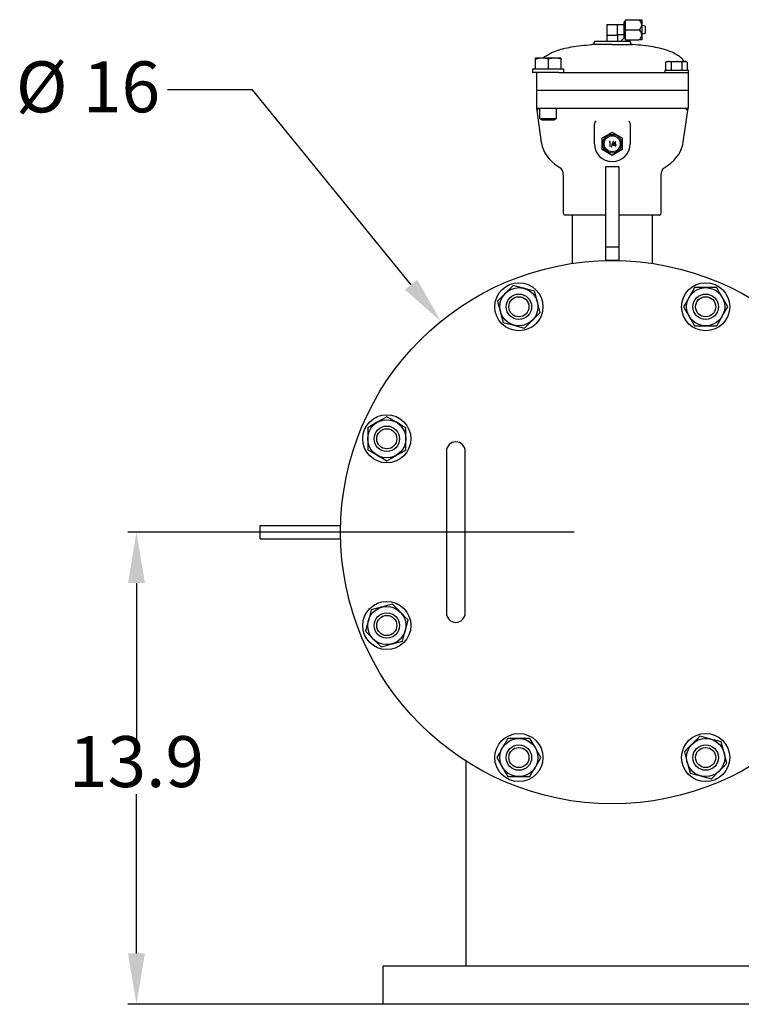
# Model space of a CAD drawing. Units: millimetres. Extents: x 527 to 757, y 547 to 719.
# Drawn here: x 579 to 600, y 639 to 668 of the extents above; entities that cross this region are included whole.
import ezdxf

# ---------------------------------------------------------------- set-up
doc = ezdxf.new("R2010")
doc.units = ezdxf.units.MM
doc.linetypes.add('SLD-Solid', pattern=[0])
doc.layers.add('CENTER', color=7, linetype='Continuous')
doc.styles.add('style15', font='arialbd.ttf', dxfattribs={"height": 1.5})

msp = doc.modelspace()

# ---------------------------------------------------------------- linework, layer by layer
at = {"color": 7, "linetype": 'SLD-Solid', "lineweight": 25}
for p, q in [((597.053, 668.17), (597.446, 668.17)), ((597.053, 667.58), (597.053, 668.17)), ((597.446, 668.17), (597.525, 668.17)), ((597.525, 668.17), (597.525, 667.58)), ((596.502, 668.032), (596.502, 667.534)), ((596.502, 668.032), (597.014, 668.032)), ((596.817, 667.717), (596.817, 668.032)), ((597.053, 668.111), (597.014, 668.111)), ((597.014, 667.644), (597.014, 668.111)), ((597.053, 667.875), (597.446, 667.875)), ((597.624, 667.978), (597.525, 668.003)), ((597.624, 667.978), (597.624, 667.771)), ((596.502, 667.717), (596.817, 667.717)), ((596.809, 667.717), (596.809, 667.534)), ((597.014, 667.725), (596.817, 667.725)), ((596.908, 667.534), (597.014, 667.639)), ((597.014, 667.639), (597.014, 667.644)), ((597.014, 667.639), (597.053, 667.639)), ((597.053, 667.58), (597.446, 667.58)), ((597.525, 667.58), (597.446, 667.58)), ((597.525, 667.747), (597.624, 667.771)), ((596.659, 667.437), (596.061, 667.437)), ((596.134, 667.534), (596.134, 667.516)), ((596.134, 667.534), (597.184, 667.534)), ((596.659, 667.437), (597.258, 667.437)), ((597.184, 667.516), (597.184, 667.534)), ((594.395, 667.036), (594.394, 667.036)), ((594.395, 667.036), (594.394, 667.036)), ((595.144, 667.036), (594.395, 667.036)), ((594.4, 667.017), (594.395, 667.036)), ((594.402, 667.003), (594.4, 667.017)), ((594.402, 666.713), (594.402, 667.003)), ((594.691, 667.027), (594.593, 667.036)), ((594.784, 667.003), (594.691, 667.027)), ((594.784, 666.713), (594.784, 667.003)), ((595.062, 667.027), (594.968, 667.036)), ((595.152, 667.003), (595.062, 667.027)), ((595.144, 667.036), (595.15, 667.017)), ((595.145, 667.036), (595.145, 667.036)), ((595.15, 667.017), (595.152, 667.003)), ((595.152, 666.713), (595.152, 667.003)), ((594.307, 666.713), (594.307, 666.615)), ((595.232, 666.713), (594.307, 666.713)), ((595.232, 666.615), (595.232, 666.713)), ((598.208, 666.681), (598.208, 666.615)), ((598.208, 666.681), (598.89, 666.681)), ((598.273, 666.943), (598.231, 666.918)), ((598.304, 666.943), (598.231, 666.918)), ((598.231, 666.918), (598.231, 666.681)), ((598.273, 666.943), (598.824, 666.943)), ((598.31, 666.943), (598.304, 666.943)), ((598.351, 666.936), (598.31, 666.943)), ((598.39, 666.918), (598.351, 666.936)), ((598.428, 666.929), (598.39, 666.918)), ((598.39, 666.918), (598.39, 666.681)), ((598.549, 666.943), (598.428, 666.929)), ((598.591, 666.941), (598.549, 666.943)), ((598.708, 666.918), (598.591, 666.941)), ((598.782, 666.943), (598.708, 666.918)), ((598.708, 666.918), (598.708, 666.681)), ((598.787, 666.943), (598.782, 666.943)), ((598.828, 666.936), (598.787, 666.943)), ((598.867, 666.918), (598.824, 666.943)), ((598.867, 666.918), (598.828, 666.936)), ((598.867, 666.918), (598.867, 666.681)), ((598.89, 666.681), (598.89, 666.097)), ((595.082, 666.615), (594.307, 666.615)), ((594.428, 666.615), (594.428, 666.097)), ((595.082, 666.615), (596.079, 666.615)), ((596.079, 666.615), (598.549, 666.615)), ((598.549, 666.615), (598.628, 666.615)), ((598.628, 666.615), (598.89, 666.615)), ((594.428, 666.097), (598.89, 666.097)), ((594.494, 666.097), (594.494, 666.084)), ((598.824, 666.097), (598.824, 666.084)), ((594.428, 666.084), (594.428, 665.565)), ((598.89, 666.084), (594.428, 666.084)), ((598.89, 666.084), (598.89, 665.565)), ((594.428, 665.565), (594.569, 664.566)), ((594.428, 665.565), (594.691, 665.565)), ((594.52, 665.565), (594.52, 665.256)), ((594.691, 665.565), (596.206, 665.565)), ((595.02, 665.256), (595.02, 665.565)), ((596.206, 665.565), (597.113, 665.565)), ((597.113, 665.565), (598.628, 665.565)), ((598.628, 665.565), (598.89, 665.565)), ((598.75, 664.566), (598.89, 665.565)), ((594.52, 665.256), (594.586, 665.217)), ((594.52, 665.256), (595.02, 665.256)), ((594.953, 665.217), (595.02, 665.256)), ((594.586, 665.217), (594.953, 665.217)), ((596.134, 665.086), (596.142, 665.128)), ((596.134, 664.516), (596.134, 665.086)), ((597.142, 665.192), (597.142, 665.192)), ((597.142, 665.192), (597.177, 665.128)), ((597.177, 665.128), (597.179, 665.121)), ((597.179, 665.121), (597.184, 665.086)), ((597.184, 665.086), (597.184, 664.516)), ((596.364, 664.346), (596.364, 664.685)), ((596.365, 664.686), (596.51, 664.77)), ((596.51, 664.77), (596.659, 664.856)), ((596.66, 664.856), (596.805, 664.772)), ((596.805, 664.772), (596.954, 664.686)), ((596.954, 664.685), (596.954, 664.346)), ((594.57, 664.566), (594.574, 664.535)), ((594.574, 664.535), (594.598, 664.436)), ((594.598, 664.436), (594.632, 664.341)), ((596.575, 664.579), (596.567, 664.566)), ((596.567, 664.566), (596.588, 664.566)), ((596.601, 664.579), (596.575, 664.579)), ((596.588, 664.566), (596.588, 664.447)), ((596.588, 664.447), (596.601, 664.447)), ((596.601, 664.447), (596.601, 664.579)), ((596.681, 664.582), (596.626, 664.429)), ((596.626, 664.429), (596.639, 664.429)), ((596.639, 664.429), (596.695, 664.582)), ((596.754, 664.582), (596.68, 664.477)), ((596.68, 664.477), (596.743, 664.477)), ((596.695, 664.582), (596.681, 664.582)), ((596.704, 664.49), (596.743, 664.545)), ((596.743, 664.49), (596.704, 664.49)), ((596.743, 664.545), (596.743, 664.49)), ((596.743, 664.477), (596.743, 664.447)), ((596.743, 664.447), (596.756, 664.446)), ((596.756, 664.582), (596.754, 664.582)), ((596.756, 664.49), (596.756, 664.582)), ((596.772, 664.49), (596.756, 664.49)), ((596.756, 664.477), (596.772, 664.477)), ((596.756, 664.446), (596.756, 664.477)), ((596.772, 664.477), (596.772, 664.49)), ((598.659, 664.283), (598.7, 664.375)), ((598.7, 664.375), (598.733, 664.48)), ((598.733, 664.48), (598.749, 664.566)), ((594.632, 664.341), (594.678, 664.249)), ((594.678, 664.249), (594.734, 664.161)), ((594.734, 664.161), (594.801, 664.076)), ((594.801, 664.076), (594.88, 663.995)), ((596.513, 664.259), (596.365, 664.345)), ((596.659, 664.175), (596.513, 664.259)), ((596.808, 664.261), (596.66, 664.175)), ((596.954, 664.345), (596.808, 664.261)), ((598.469, 664.025), (598.544, 664.108)), ((598.544, 664.108), (598.607, 664.194)), ((598.607, 664.194), (598.659, 664.283)), ((594.88, 663.995), (594.969, 663.917)), ((594.969, 663.917), (595.071, 663.844)), ((595.071, 663.844), (595.162, 663.789)), ((596.856, 663.833), (596.462, 663.833)), ((596.462, 663.833), (596.462, 663.136)), ((596.856, 663.833), (596.856, 663.136)), ((598.14, 663.751), (598.158, 663.78)), ((598.158, 663.78), (598.172, 663.795)), ((598.16, 663.79), (598.275, 663.862)), ((598.172, 663.795), (598.177, 663.801)), ((598.177, 663.801), (598.177, 663.8)), ((598.275, 663.862), (598.383, 663.945)), ((598.383, 663.945), (598.469, 664.025)), ((595.216, 663.603), (595.216, 662.468)), ((598.103, 663.604), (598.107, 663.655)), ((598.103, 662.468), (598.103, 663.602)), ((598.107, 663.655), (598.122, 663.712)), ((598.122, 663.712), (598.14, 663.751)), ((596.462, 663.136), (596.462, 661.471)), ((596.856, 663.136), (596.856, 661.471)), ((596.462, 662.416), (595.268, 662.416)), ((595.478, 662.416), (595.478, 660.99)), ((598.05, 662.416), (596.856, 662.416)), ((597.84, 660.99), (597.84, 662.416)), ((596.856, 661.471), (596.462, 661.471)), ((596.462, 661.471), (596.462, 661.077)), ((596.856, 661.471), (596.856, 661.077)), ((596.856, 661.077), (596.462, 661.077)), ((593.742, 660.343), (593.683, 660.285)), ((593.887, 660.304), (593.742, 660.343)), ((594.033, 660.265), (593.887, 660.304)), ((593.512, 660.113), (593.365, 659.967)), ((593.599, 660.2), (593.512, 660.113)), ((593.683, 660.285), (593.599, 660.2)), ((594.055, 660.259), (594.033, 660.265)), ((594.215, 660.216), (594.055, 660.259)), ((594.369, 660.175), (594.215, 660.216)), ((594.408, 660.029), (594.369, 660.175)), ((594.447, 659.883), (594.408, 660.029)), ((599.004, 660.14), (598.922, 659.997)), ((599.084, 660.278), (599.004, 660.14)), ((599.409, 660.278), (599.084, 660.278)), ((599.734, 660.278), (599.409, 660.278)), ((599.809, 660.148), (599.734, 660.278)), ((599.884, 660.017), (599.809, 660.148)), ((599.896, 659.997), (599.884, 660.017)), ((593.365, 659.967), (593.282, 659.884)), ((593.282, 659.884), (593.323, 659.73)), ((593.323, 659.73), (593.366, 659.57)), ((594.453, 659.861), (594.447, 659.883)), ((594.496, 659.701), (594.453, 659.861)), ((598.835, 659.846), (598.759, 659.716)), ((598.759, 659.716), (598.839, 659.578)), ((598.91, 659.977), (598.835, 659.846)), ((598.922, 659.997), (598.91, 659.977)), ((599.979, 659.853), (599.896, 659.997)), ((600.058, 659.716), (599.979, 659.853)), ((599.983, 659.585), (600.058, 659.716)), ((593.366, 659.57), (593.372, 659.548)), ((593.372, 659.548), (593.411, 659.402)), ((594.393, 659.404), (594.479, 659.489)), ((594.479, 659.489), (594.537, 659.547)), ((594.537, 659.547), (594.496, 659.701)), ((598.839, 659.578), (598.922, 659.434)), ((598.922, 659.434), (598.933, 659.414)), ((599.813, 659.291), (599.896, 659.434)), ((599.896, 659.434), (599.907, 659.454)), ((599.907, 659.454), (599.983, 659.585)), ((593.411, 659.402), (593.45, 659.256)), ((593.45, 659.256), (593.604, 659.215)), ((593.604, 659.215), (593.764, 659.172)), ((593.764, 659.172), (593.786, 659.166)), ((593.786, 659.166), (593.932, 659.127)), ((594.078, 659.088), (594.16, 659.171)), ((594.16, 659.171), (594.245, 659.255)), ((594.245, 659.255), (594.307, 659.318)), ((594.307, 659.318), (594.393, 659.404)), ((598.933, 659.414), (599.009, 659.283)), ((599.009, 659.283), (599.084, 659.153)), ((599.084, 659.153), (599.409, 659.153)), ((599.409, 659.153), (599.734, 659.153)), ((599.734, 659.153), (599.813, 659.291)), ((593.932, 659.127), (594.078, 659.088)), ((589.72, 656.303), (589.589, 656.227)), ((589.74, 656.314), (589.72, 656.303)), ((589.883, 656.397), (589.74, 656.314)), ((590.021, 656.477), (589.883, 656.397)), ((590.152, 656.401), (590.021, 656.477)), ((590.282, 656.326), (590.152, 656.401)), ((590.302, 656.314), (590.282, 656.326)), ((590.446, 656.231), (590.302, 656.314)), ((590.584, 656.152), (590.446, 656.231)), ((589.589, 656.227), (589.459, 656.152)), ((589.459, 656.152), (589.459, 655.827)), ((590.584, 655.827), (590.584, 656.152)), ((589.459, 655.827), (589.459, 655.502)), ((590.584, 655.502), (590.584, 655.827)), ((589.459, 655.502), (589.596, 655.423)), ((589.596, 655.423), (589.74, 655.34)), ((590.322, 655.351), (590.453, 655.427)), ((590.453, 655.427), (590.584, 655.502)), ((591.777, 655.459), (591.777, 650.696)), ((592.329, 650.696), (592.329, 655.459)), ((589.74, 655.34), (589.76, 655.328)), ((589.76, 655.328), (589.891, 655.253)), ((589.891, 655.253), (590.021, 655.177)), ((590.021, 655.177), (590.159, 655.257)), ((590.159, 655.257), (590.302, 655.34)), ((590.302, 655.34), (590.322, 655.351)), ((586.297, 653.274), (588.659, 653.274)), ((586.297, 652.881), (586.297, 653.274)), ((588.659, 652.881), (588.659, 653.274)), ((586.297, 652.881), (588.659, 652.881)), ((589.562, 650.787), (589.521, 650.633)), ((589.707, 650.826), (589.562, 650.787)), ((589.853, 650.865), (589.707, 650.826)), ((589.876, 650.871), (589.853, 650.865)), ((590.036, 650.914), (589.876, 650.871)), ((590.189, 650.955), (590.036, 650.914)), ((590.247, 650.897), (590.189, 650.955)), ((590.333, 650.811), (590.247, 650.897)), ((590.419, 650.726), (590.333, 650.811)), ((590.481, 650.663), (590.419, 650.726)), ((589.472, 650.451), (589.433, 650.305)), ((589.478, 650.473), (589.472, 650.451)), ((589.521, 650.633), (589.478, 650.473)), ((590.566, 650.578), (590.481, 650.663)), ((590.648, 650.496), (590.566, 650.578)), ((590.61, 650.35), (590.648, 650.496)), ((589.433, 650.305), (589.394, 650.16)), ((589.394, 650.16), (589.452, 650.102)), ((590.522, 650.022), (590.564, 650.182)), ((590.564, 650.182), (590.57, 650.205)), ((590.57, 650.205), (590.61, 650.35)), ((589.452, 650.102), (589.536, 650.017)), ((589.536, 650.017), (589.623, 649.93)), ((589.623, 649.93), (589.77, 649.784)), ((590.335, 649.83), (590.48, 649.869)), ((590.48, 649.869), (590.522, 650.022)), ((589.77, 649.784), (589.853, 649.7)), ((589.853, 649.7), (590.007, 649.742)), ((590.007, 649.742), (590.167, 649.785)), ((590.167, 649.785), (590.189, 649.79)), ((590.189, 649.79), (590.335, 649.83)), ((593.585, 647.002), (593.505, 646.864)), ((593.91, 647.002), (593.585, 647.002)), ((594.234, 647.002), (593.91, 647.002)), ((594.31, 646.871), (594.234, 647.002)), ((599.158, 646.984), (599.074, 646.9)), ((599.241, 647.067), (599.158, 646.984)), ((599.386, 647.028), (599.241, 647.067)), ((599.532, 646.989), (599.386, 647.028)), ((599.554, 646.983), (599.532, 646.989)), ((599.714, 646.94), (599.554, 646.983)), ((593.411, 646.701), (593.335, 646.57)), ((593.422, 646.721), (593.411, 646.701)), ((593.505, 646.864), (593.422, 646.721)), ((594.385, 646.741), (594.31, 646.871)), ((594.397, 646.721), (594.385, 646.741)), ((594.48, 646.577), (594.397, 646.721)), ((598.839, 646.665), (598.781, 646.607)), ((598.925, 646.751), (598.839, 646.665)), ((599.011, 646.837), (598.925, 646.751)), ((599.074, 646.9), (599.011, 646.837)), ((599.868, 646.899), (599.714, 646.94)), ((599.907, 646.753), (599.868, 646.899)), ((599.946, 646.607), (599.907, 646.753)), ((593.335, 646.57), (593.26, 646.439)), ((593.26, 646.439), (593.34, 646.302)), ((594.559, 646.439), (594.48, 646.577)), ((594.484, 646.309), (594.559, 646.439)), ((598.781, 646.607), (598.823, 646.454)), ((598.823, 646.454), (598.865, 646.294)), ((599.952, 646.585), (599.946, 646.607)), ((599.995, 646.425), (599.952, 646.585)), ((600.036, 646.271), (599.995, 646.425)), ((592.346, 646.329), (592.346, 640.297)), ((593.34, 646.302), (593.422, 646.158)), ((593.422, 646.158), (593.434, 646.138)), ((593.434, 646.138), (593.51, 646.007)), ((594.314, 646.015), (594.397, 646.158)), ((594.397, 646.158), (594.408, 646.178)), ((594.408, 646.178), (594.484, 646.309)), ((598.865, 646.294), (598.871, 646.271)), ((598.871, 646.271), (598.911, 646.126)), ((598.911, 646.126), (598.95, 645.98)), ((599.807, 646.042), (599.953, 646.188)), ((599.953, 646.188), (600.036, 646.271)), ((593.51, 646.007), (593.585, 645.877)), ((593.585, 645.877), (593.91, 645.877)), ((593.91, 645.877), (594.234, 645.877)), ((594.234, 645.877), (594.314, 646.015)), ((598.95, 645.98), (599.103, 645.939)), ((599.103, 645.939), (599.263, 645.896)), ((599.263, 645.896), (599.286, 645.89)), ((599.286, 645.89), (599.431, 645.851)), ((599.431, 645.851), (599.577, 645.812)), ((599.577, 645.812), (599.635, 645.87)), ((599.635, 645.87), (599.72, 645.955)), ((599.72, 645.955), (599.807, 646.042)), ((603.409, 640.297), (589.909, 640.297))]:
    msp.add_line(p, q, dxfattribs=at)
at = {"color": 7, "lineweight": 25}
for p, q in [((586.066, 666.108), (583.566, 666.108)), ((590.735, 660.365), (586.066, 666.108)), ((595.534, 653.077), (582.4, 653.077)), ((582.65, 651.577), (582.65, 646.891)), ((582.65, 640.672), (582.65, 645.358)), ((604.651, 639.172), (582.4, 639.172))]:
    msp.add_line(p, q, dxfattribs=at)
at = {"color": 7, "linetype": 'SLD-Solid', "lineweight": 25}
for centre, radius in [((596.659, 664.516), 0.276), ((596.659, 664.516), 0.236), ((596.659, 653.077), 8), ((593.91, 659.716), 0.709), ((599.409, 659.716), 0.709), ((593.91, 659.716), 0.562), ((593.91, 659.716), 0.375), ((593.91, 659.716), 0.296), ((599.409, 659.716), 0.562), ((599.409, 659.716), 0.375), ((599.409, 659.716), 0.296), ((590.021, 655.827), 0.709), ((590.021, 655.827), 0.562), ((590.021, 655.827), 0.375), ((590.021, 655.827), 0.296), ((590.021, 650.328), 0.709), ((590.021, 650.328), 0.562), ((590.021, 650.328), 0.375), ((590.021, 650.328), 0.296), ((593.91, 646.439), 0.709), ((593.91, 646.439), 0.562), ((599.409, 646.439), 0.709), ((599.409, 646.439), 0.562), ((593.91, 646.439), 0.375), ((593.91, 646.439), 0.296), ((599.409, 646.439), 0.375), ((599.409, 646.439), 0.296)]:
    msp.add_circle(centre, radius, dxfattribs=at)
for centre, radius, start, end in [((597.305, 667.999), 0.221, 5.9689, 50.4048), ((597.317, 668.039), 0.209, 308.1384, 355.488), ((597.305, 667.704), 0.221, 5.9684, 50.4048), ((597.329, 667.738), 0.197, 306.6573, 356.9691), ((596.056, 667.516), 0.0787, 273.6423, 0), ((597.263, 667.516), 0.0787, 180, 266.3577), ((594.598, 666.447), 0.589, 90.4688, 109.4179), ((594.973, 666.49), 0.547, 90.4977, 110.1652), ((594.48, 665.572), 0.0521, 187.582, 269.2688), ((594.428, 665.513), 0.0518, 7.3302, 89.5206), ((598.838, 665.572), 0.0521, 270.732, 352.4172), ((598.89, 665.513), 0.0518, 90.4794, 172.6698), ((596.498, 664.973), 0.388, 145.7137, 156.4465), ((596.659, 664.516), 0.341, 149.8821, 150.1179), ((596.659, 664.516), 0.341, 89.8821, 90.1179), ((596.659, 664.516), 0.341, 29.8821, 30.1179), ((596.659, 664.516), 0.525, 180, 0), ((596.659, 664.516), 0.341, 209.8821, 210.1179), ((596.659, 664.516), 0.341, 269.8821, 270.1179), ((596.659, 664.516), 0.341, 329.8821, 330.1179), ((594.959, 663.62), 0.257, 356.3838, 44.6139), ((595.268, 662.468), 0.0525, 180, 270), ((598.05, 662.468), 0.0525, 270, 0), ((592.053, 655.459), 0.276, 0, 180), ((592.053, 650.696), 0.276, 180, 0)]:
    msp.add_arc(centre, radius, start, end, dxfattribs=at)
for points, knots in [([(594.627, 667.036), (594.643, 667.052), (594.699, 667.105), (594.821, 667.175), (594.997, 667.254), (595.211, 667.319), (595.463, 667.373), (595.75, 667.414), (595.953, 667.429), (596.061, 667.437)], [0, 0, 0, 0, 0.044211, 0.152996, 0.276266, 0.425799, 0.595592, 0.786738, 1, 1, 1, 1]), ([(598.778, 666.943), (598.769, 666.956), (598.733, 667.011), (598.639, 667.088), (598.498, 667.176), (598.321, 667.253), (598.108, 667.319), (597.855, 667.372), (597.569, 667.414), (597.365, 667.429), (597.258, 667.437)], [0, 0, 0, 0, 0.029267, 0.1188, 0.219096, 0.332745, 0.470609, 0.627152, 0.803381, 1, 1, 1, 1]), ([(598.882, 666.681), (598.882, 666.704), (598.881, 666.735), (598.87, 666.762), (598.867, 666.769)], [0, 0, 0, 0, 0.765687, 1, 1, 1, 1])]:
    msp.add_open_spline(points, degree=3, knots=knots, dxfattribs=at)
at = {"color": 7, "lineweight": 25}
for points in [[(590.916, 660.512), (591.618, 659.279), (590.553, 660.218)], [(582.4, 651.577), (582.9, 651.577), (582.65, 653.077)], [(582.4, 640.672), (582.9, 640.672), (582.65, 639.172)]]:
    msp.add_solid(points, dxfattribs=at)
at = {"layer": 'CENTER', "color": 7, "lineweight": 25}
msp.add_line((589.909, 639.172), (589.909, 640.297), dxfattribs=at)

# ---------------------------------------------------------------- texts
at = {"color": 7, "lineweight": 25, "style": 'style15'}
msp.add_text('Ø 16', height=1.5, dxfattribs=at).set_placement((579.098, 665.442))
at = {"color": 7, "lineweight": 25, "insert": (582.65, 646.125), "char_height": 1.5, "attachment_point": 5, "style": 'style15'}
msp.add_mtext('13.9', dxfattribs=at)

doc.saveas('drawing.dxf')
